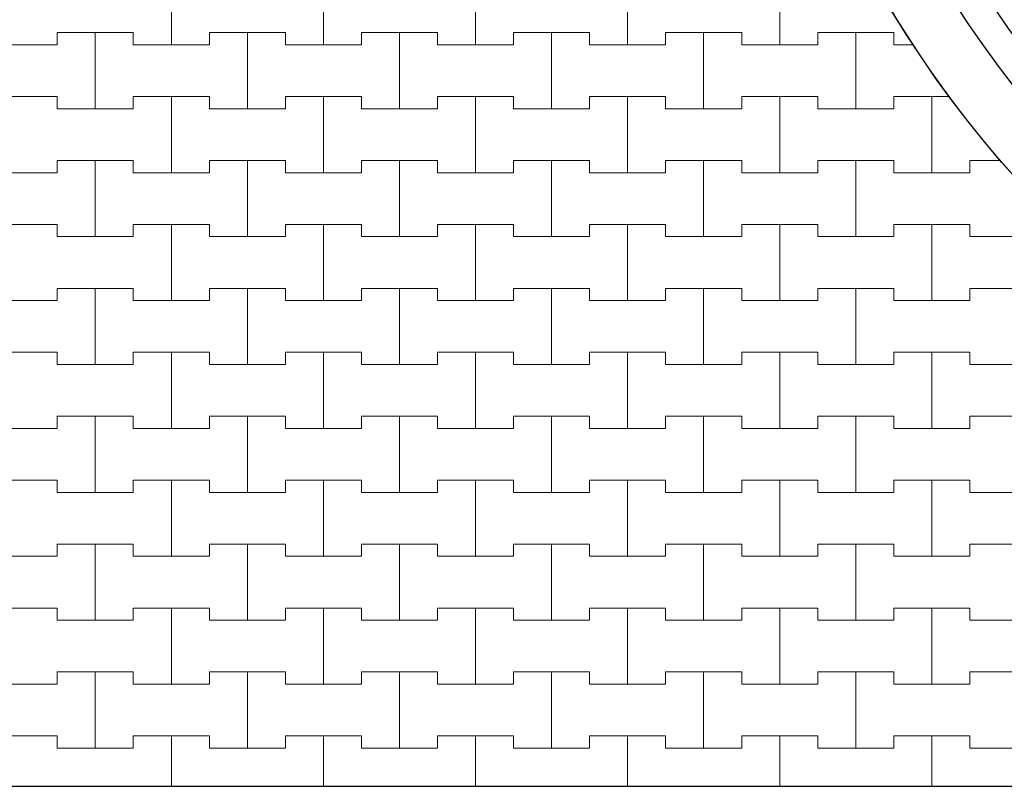
# Model space of a CAD drawing. Extents: x 217026 to 499000, y -493550 to -409781.
# Drawn here: x 400629 to 408721, y -483314 to -477019 of the extents above; entities that cross this region are included whole.
import ezdxf

# ---------------------------------------------------------------- set-up
doc = ezdxf.new("R2010")
doc.units = 0
doc.header["$MEASUREMENT"] = 0
doc.layers.add('2D - Ogólne_Nr_Pióra__121', color=7, linetype='Continuous', lineweight=5)
doc.layers.add('2D - Ogólne_Nr_Pióra__41', color=7, linetype='Continuous', lineweight=30)
doc.layers.add('2D - Ogólne_Nr_Pióra__141', color=7, linetype='Continuous', lineweight=0, true_color=0xe8e8e8)

# ---------------------------------------------------------------- blocks, each defined once
blk = doc.blocks.new('*X8')
at = {"layer": '2D - Ogólne_Nr_Pióra__121', "linetype": 'Continuous'}
for p, q in [((401875, -477225), (401875, -476600)), ((401875, -476600), (401875, -477225)), ((403125, -477225), (403125, -476600)), ((403125, -476600), (403125, -477225)), ((404375, -477225), (404375, -476600)), ((404375, -476600), (404375, -477225)), ((405625, -477225), (405625, -476600)), ((405625, -476600), (405625, -477225)), ((406875, -477225), (406875, -476600)), ((406875, -476600), (406875, -477225)), ((400937.5, -477225), (400937.5, -477125)), ((400937.5, -477125), (400937.5, -477225)), ((400937.5, -477125), (401250, -477125)), ((400937.5, -477125), (401562.5, -477125)), ((401250, -477125), (401562.5, -477125)), ((401250, -477750), (401250, -477125)), ((401250, -477125), (401250, -477750)), ((401562.5, -477125), (401562.5, -477225)), ((401562.5, -477225), (401562.5, -477125)), ((402187.5, -477225), (402187.5, -477125)), ((402187.5, -477125), (402187.5, -477225)), ((402187.5, -477125), (402500, -477125)), ((402187.5, -477125), (402812.5, -477125)), ((402500, -477125), (402812.5, -477125)), ((402500, -477750), (402500, -477125)), ((402500, -477125), (402500, -477750)), ((402812.5, -477125), (402812.5, -477225)), ((402812.5, -477225), (402812.5, -477125)), ((403437.5, -477225), (403437.5, -477125)), ((403437.5, -477125), (403437.5, -477225)), ((403437.5, -477125), (403750, -477125)), ((403437.5, -477125), (404062.5, -477125)), ((403750, -477125), (404062.5, -477125)), ((403750, -477750), (403750, -477125)), ((403750, -477125), (403750, -477750)), ((404062.5, -477125), (404062.5, -477225)), ((404062.5, -477225), (404062.5, -477125)), ((404687.5, -477225), (404687.5, -477125)), ((404687.5, -477125), (404687.5, -477225)), ((404687.5, -477125), (405000, -477125)), ((404687.5, -477125), (405312.5, -477125)), ((405000, -477125), (405312.5, -477125)), ((405000, -477750), (405000, -477125)), ((405000, -477125), (405000, -477750)), ((405312.5, -477125), (405312.5, -477225)), ((405312.5, -477225), (405312.5, -477125)), ((405937.5, -477225), (405937.5, -477125)), ((405937.5, -477125), (405937.5, -477225)), ((405937.5, -477125), (406250, -477125)), ((405937.5, -477125), (406562.5, -477125)), ((406250, -477125), (406562.5, -477125)), ((406250, -477750), (406250, -477125)), ((406250, -477125), (406250, -477750)), ((406562.5, -477125), (406562.5, -477225)), ((406562.5, -477225), (406562.5, -477125)), ((407187.5, -477225), (407187.5, -477125)), ((407187.5, -477125), (407187.5, -477225)), ((407187.5, -477125), (407500, -477125)), ((407187.5, -477125), (407812.5, -477125)), ((407500, -477125), (407812.5, -477125)), ((407500, -477750), (407500, -477125)), ((407500, -477125), (407500, -477750)), ((407812.5, -477125), (407812.5, -477225)), ((407812.5, -477225), (407812.5, -477125)), ((400312.5, -477225), (400937.5, -477225)), ((400625, -477225), (400937.5, -477225)), ((401562.5, -477225), (401875, -477225)), ((401562.5, -477225), (402187.5, -477225)), ((401875, -477225), (402187.5, -477225)), ((402812.5, -477225), (403125, -477225)), ((402812.5, -477225), (403437.5, -477225)), ((403125, -477225), (403437.5, -477225)), ((404062.5, -477225), (404375, -477225)), ((404062.5, -477225), (404687.5, -477225)), ((404375, -477225), (404687.5, -477225)), ((405312.5, -477225), (405625, -477225)), ((405312.5, -477225), (405937.5, -477225)), ((405625, -477225), (405937.5, -477225)), ((406562.5, -477225), (406875, -477225)), ((406562.5, -477225), (407187.5, -477225)), ((406875, -477225), (407187.5, -477225)), ((407812.5, -477225), (407976.4, -477225)), ((407812.5, -477225), (407976.4, -477225)), ((400312.5, -477650), (400937.5, -477650)), ((400625, -477650), (400937.5, -477650)), ((400937.5, -477650), (400937.5, -477750)), ((400937.5, -477750), (400937.5, -477650)), ((401562.5, -477750), (401562.5, -477650)), ((401562.5, -477650), (401562.5, -477750)), ((401562.5, -477650), (401875, -477650)), ((401562.5, -477650), (402187.5, -477650)), ((401875, -477650), (402187.5, -477650)), ((401875, -478275), (401875, -477650)), ((401875, -477650), (401875, -478275)), ((402187.5, -477650), (402187.5, -477750)), ((402187.5, -477750), (402187.5, -477650)), ((402812.5, -477750), (402812.5, -477650)), ((402812.5, -477650), (402812.5, -477750)), ((402812.5, -477650), (403125, -477650)), ((402812.5, -477650), (403437.5, -477650)), ((403125, -477650), (403437.5, -477650)), ((403125, -478275), (403125, -477650)), ((403125, -477650), (403125, -478275)), ((403437.5, -477650), (403437.5, -477750)), ((403437.5, -477750), (403437.5, -477650)), ((404062.5, -477750), (404062.5, -477650)), ((404062.5, -477650), (404062.5, -477750)), ((404062.5, -477650), (404375, -477650)), ((404062.5, -477650), (404687.5, -477650)), ((404375, -477650), (404687.5, -477650)), ((404375, -478275), (404375, -477650)), ((404375, -477650), (404375, -478275)), ((404687.5, -477650), (404687.5, -477750)), ((404687.5, -477750), (404687.5, -477650)), ((405312.5, -477750), (405312.5, -477650)), ((405312.5, -477650), (405312.5, -477750)), ((405312.5, -477650), (405625, -477650)), ((405312.5, -477650), (405937.5, -477650)), ((405625, -477650), (405937.5, -477650)), ((405625, -478275), (405625, -477650)), ((405625, -477650), (405625, -478275)), ((405937.5, -477650), (405937.5, -477750)), ((405937.5, -477750), (405937.5, -477650)), ((406562.5, -477750), (406562.5, -477650)), ((406562.5, -477650), (406562.5, -477750)), ((406562.5, -477650), (406875, -477650)), ((406562.5, -477650), (407187.5, -477650)), ((406875, -477650), (407187.5, -477650)), ((406875, -478275), (406875, -477650)), ((406875, -477650), (406875, -478275)), ((407187.5, -477650), (407187.5, -477750)), ((407187.5, -477750), (407187.5, -477650)), ((407812.5, -477750), (407812.5, -477650)), ((407812.5, -477650), (407812.5, -477750)), ((407812.5, -477650), (408125, -477650)), ((407812.5, -477650), (408273.4, -477650)), ((408125, -477650), (408273.4, -477650)), ((408125, -478275), (408125, -477650)), ((408125, -477650), (408125, -478275)), ((400937.5, -477750), (401250, -477750)), ((400937.5, -477750), (401562.5, -477750)), ((401250, -477750), (401562.5, -477750)), ((402187.5, -477750), (402500, -477750)), ((402187.5, -477750), (402812.5, -477750)), ((402500, -477750), (402812.5, -477750)), ((403437.5, -477750), (403750, -477750)), ((403437.5, -477750), (404062.5, -477750)), ((403750, -477750), (404062.5, -477750)), ((404687.5, -477750), (405000, -477750)), ((404687.5, -477750), (405312.5, -477750)), ((405000, -477750), (405312.5, -477750)), ((405937.5, -477750), (406250, -477750)), ((405937.5, -477750), (406562.5, -477750)), ((406250, -477750), (406562.5, -477750)), ((407187.5, -477750), (407500, -477750)), ((407187.5, -477750), (407812.5, -477750)), ((407500, -477750), (407812.5, -477750)), ((400937.5, -478275), (400937.5, -478175)), ((400937.5, -478175), (400937.5, -478275)), ((400937.5, -478175), (401250, -478175)), ((400937.5, -478175), (401562.5, -478175)), ((401250, -478175), (401562.5, -478175)), ((401250, -478800), (401250, -478175)), ((401250, -478175), (401250, -478800)), ((401562.5, -478175), (401562.5, -478275)), ((401562.5, -478275), (401562.5, -478175)), ((402187.5, -478275), (402187.5, -478175)), ((402187.5, -478175), (402187.5, -478275)), ((402187.5, -478175), (402500, -478175)), ((402187.5, -478175), (402812.5, -478175)), ((402500, -478175), (402812.5, -478175)), ((402500, -478800), (402500, -478175)), ((402500, -478175), (402500, -478800)), ((402812.5, -478175), (402812.5, -478275)), ((402812.5, -478275), (402812.5, -478175)), ((403437.5, -478275), (403437.5, -478175)), ((403437.5, -478175), (403437.5, -478275)), ((403437.5, -478175), (403750, -478175)), ((403437.5, -478175), (404062.5, -478175)), ((403750, -478175), (404062.5, -478175)), ((403750, -478800), (403750, -478175)), ((403750, -478175), (403750, -478800)), ((404062.5, -478175), (404062.5, -478275)), ((404062.5, -478275), (404062.5, -478175)), ((404687.5, -478275), (404687.5, -478175)), ((404687.5, -478175), (404687.5, -478275)), ((404687.5, -478175), (405000, -478175)), ((404687.5, -478175), (405312.5, -478175)), ((405000, -478175), (405312.5, -478175)), ((405000, -478800), (405000, -478175)), ((405000, -478175), (405000, -478800)), ((405312.5, -478175), (405312.5, -478275)), ((405312.5, -478275), (405312.5, -478175)), ((405937.5, -478275), (405937.5, -478175)), ((405937.5, -478175), (405937.5, -478275)), ((405937.5, -478175), (406250, -478175)), ((405937.5, -478175), (406562.5, -478175)), ((406250, -478175), (406562.5, -478175)), ((406250, -478800), (406250, -478175)), ((406250, -478175), (406250, -478800)), ((406562.5, -478175), (406562.5, -478275)), ((406562.5, -478275), (406562.5, -478175)), ((407187.5, -478275), (407187.5, -478175)), ((407187.5, -478175), (407187.5, -478275)), ((407187.5, -478175), (407500, -478175)), ((407187.5, -478175), (407812.5, -478175)), ((407500, -478175), (407812.5, -478175)), ((407500, -478800), (407500, -478175)), ((407500, -478175), (407500, -478800)), ((407812.5, -478175), (407812.5, -478275)), ((407812.5, -478275), (407812.5, -478175)), ((408437.5, -478275), (408437.5, -478175)), ((408437.5, -478175), (408437.5, -478275)), ((408437.5, -478175), (408692, -478175)), ((408437.5, -478175), (408692, -478175)), ((400312.5, -478275), (400937.5, -478275)), ((400625, -478275), (400937.5, -478275)), ((401562.5, -478275), (401875, -478275)), ((401562.5, -478275), (402187.5, -478275)), ((401875, -478275), (402187.5, -478275)), ((402812.5, -478275), (403125, -478275)), ((402812.5, -478275), (403437.5, -478275)), ((403125, -478275), (403437.5, -478275)), ((404062.5, -478275), (404375, -478275)), ((404062.5, -478275), (404687.5, -478275)), ((404375, -478275), (404687.5, -478275)), ((405312.5, -478275), (405625, -478275)), ((405312.5, -478275), (405937.5, -478275)), ((405625, -478275), (405937.5, -478275)), ((406562.5, -478275), (406875, -478275)), ((406562.5, -478275), (407187.5, -478275)), ((406875, -478275), (407187.5, -478275)), ((407812.5, -478275), (408125, -478275)), ((407812.5, -478275), (408437.5, -478275)), ((408125, -478275), (408437.5, -478275)), ((400312.5, -478700), (400937.5, -478700)), ((400625, -478700), (400937.5, -478700)), ((400937.5, -478700), (400937.5, -478800)), ((400937.5, -478800), (400937.5, -478700)), ((401562.5, -478800), (401562.5, -478700)), ((401562.5, -478700), (401562.5, -478800)), ((401562.5, -478700), (401875, -478700)), ((401562.5, -478700), (402187.5, -478700)), ((401875, -478700), (402187.5, -478700)), ((401875, -479325), (401875, -478700)), ((401875, -478700), (401875, -479325)), ((402187.5, -478700), (402187.5, -478800)), ((402187.5, -478800), (402187.5, -478700)), ((402812.5, -478800), (402812.5, -478700)), ((402812.5, -478700), (402812.5, -478800)), ((402812.5, -478700), (403125, -478700)), ((402812.5, -478700), (403437.5, -478700)), ((403125, -478700), (403437.5, -478700)), ((403125, -479325), (403125, -478700)), ((403125, -478700), (403125, -479325)), ((403437.5, -478700), (403437.5, -478800)), ((403437.5, -478800), (403437.5, -478700)), ((404062.5, -478800), (404062.5, -478700)), ((404062.5, -478700), (404062.5, -478800)), ((404062.5, -478700), (404375, -478700)), ((404062.5, -478700), (404687.5, -478700)), ((404375, -478700), (404687.5, -478700)), ((404375, -479325), (404375, -478700)), ((404375, -478700), (404375, -479325)), ((404687.5, -478700), (404687.5, -478800)), ((404687.5, -478800), (404687.5, -478700)), ((405312.5, -478800), (405312.5, -478700)), ((405312.5, -478700), (405312.5, -478800)), ((405312.5, -478700), (405625, -478700)), ((405312.5, -478700), (405937.5, -478700)), ((405625, -478700), (405937.5, -478700)), ((405625, -479325), (405625, -478700)), ((405625, -478700), (405625, -479325)), ((405937.5, -478700), (405937.5, -478800)), ((405937.5, -478800), (405937.5, -478700)), ((406562.5, -478800), (406562.5, -478700)), ((406562.5, -478700), (406562.5, -478800)), ((406562.5, -478700), (406875, -478700)), ((406562.5, -478700), (407187.5, -478700)), ((406875, -478700), (407187.5, -478700)), ((406875, -479325), (406875, -478700)), ((406875, -478700), (406875, -479325)), ((407187.5, -478700), (407187.5, -478800)), ((407187.5, -478800), (407187.5, -478700)), ((407812.5, -478800), (407812.5, -478700)), ((407812.5, -478700), (407812.5, -478800)), ((407812.5, -478700), (408125, -478700)), ((407812.5, -478700), (408437.5, -478700)), ((408125, -478700), (408437.5, -478700)), ((408125, -479325), (408125, -478700)), ((408125, -478700), (408125, -479325)), ((408437.5, -478700), (408437.5, -478800)), ((408437.5, -478800), (408437.5, -478700)), ((400937.5, -478800), (401250, -478800)), ((400937.5, -478800), (401562.5, -478800)), ((401250, -478800), (401562.5, -478800)), ((402187.5, -478800), (402500, -478800)), ((402187.5, -478800), (402812.5, -478800)), ((402500, -478800), (402812.5, -478800)), ((403437.5, -478800), (403750, -478800)), ((403437.5, -478800), (404062.5, -478800)), ((403750, -478800), (404062.5, -478800)), ((404687.5, -478800), (405000, -478800)), ((404687.5, -478800), (405312.5, -478800)), ((405000, -478800), (405312.5, -478800)), ((405937.5, -478800), (406250, -478800)), ((405937.5, -478800), (406562.5, -478800)), ((406250, -478800), (406562.5, -478800)), ((407187.5, -478800), (407500, -478800)), ((407187.5, -478800), (407812.5, -478800)), ((407500, -478800), (407812.5, -478800)), ((408437.5, -478800), (408750, -478800)), ((408437.5, -478800), (409062.5, -478800)), ((400937.5, -479325), (400937.5, -479225)), ((400937.5, -479225), (400937.5, -479325)), ((400937.5, -479225), (401250, -479225)), ((400937.5, -479225), (401562.5, -479225)), ((401250, -479225), (401562.5, -479225)), ((401250, -479850), (401250, -479225)), ((401250, -479225), (401250, -479850)), ((401562.5, -479225), (401562.5, -479325)), ((401562.5, -479325), (401562.5, -479225)), ((402187.5, -479325), (402187.5, -479225)), ((402187.5, -479225), (402187.5, -479325)), ((402187.5, -479225), (402500, -479225)), ((402187.5, -479225), (402812.5, -479225)), ((402500, -479225), (402812.5, -479225)), ((402500, -479850), (402500, -479225)), ((402500, -479225), (402500, -479850)), ((402812.5, -479225), (402812.5, -479325)), ((402812.5, -479325), (402812.5, -479225)), ((403437.5, -479325), (403437.5, -479225)), ((403437.5, -479225), (403437.5, -479325)), ((403437.5, -479225), (403750, -479225)), ((403437.5, -479225), (404062.5, -479225)), ((403750, -479225), (404062.5, -479225)), ((403750, -479850), (403750, -479225)), ((403750, -479225), (403750, -479850)), ((404062.5, -479225), (404062.5, -479325)), ((404062.5, -479325), (404062.5, -479225)), ((404687.5, -479325), (404687.5, -479225)), ((404687.5, -479225), (404687.5, -479325)), ((404687.5, -479225), (405000, -479225)), ((404687.5, -479225), (405312.5, -479225)), ((405000, -479225), (405312.5, -479225)), ((405000, -479850), (405000, -479225)), ((405000, -479225), (405000, -479850)), ((405312.5, -479225), (405312.5, -479325)), ((405312.5, -479325), (405312.5, -479225)), ((405937.5, -479325), (405937.5, -479225)), ((405937.5, -479225), (405937.5, -479325)), ((405937.5, -479225), (406250, -479225)), ((405937.5, -479225), (406562.5, -479225)), ((406250, -479225), (406562.5, -479225)), ((406250, -479850), (406250, -479225)), ((406250, -479225), (406250, -479850)), ((406562.5, -479225), (406562.5, -479325)), ((406562.5, -479325), (406562.5, -479225)), ((407187.5, -479325), (407187.5, -479225)), ((407187.5, -479225), (407187.5, -479325)), ((407187.5, -479225), (407500, -479225)), ((407187.5, -479225), (407812.5, -479225)), ((407500, -479225), (407812.5, -479225)), ((407500, -479850), (407500, -479225)), ((407500, -479225), (407500, -479850)), ((407812.5, -479225), (407812.5, -479325)), ((407812.5, -479325), (407812.5, -479225)), ((408437.5, -479325), (408437.5, -479225)), ((408437.5, -479225), (408437.5, -479325)), ((408437.5, -479225), (408750, -479225)), ((408437.5, -479225), (409062.5, -479225)), ((400312.5, -479325), (400937.5, -479325)), ((400625, -479325), (400937.5, -479325)), ((401562.5, -479325), (401875, -479325)), ((401562.5, -479325), (402187.5, -479325)), ((401875, -479325), (402187.5, -479325)), ((402812.5, -479325), (403125, -479325)), ((402812.5, -479325), (403437.5, -479325)), ((403125, -479325), (403437.5, -479325)), ((404062.5, -479325), (404375, -479325)), ((404062.5, -479325), (404687.5, -479325)), ((404375, -479325), (404687.5, -479325)), ((405312.5, -479325), (405625, -479325)), ((405312.5, -479325), (405937.5, -479325)), ((405625, -479325), (405937.5, -479325)), ((406562.5, -479325), (406875, -479325)), ((406562.5, -479325), (407187.5, -479325)), ((406875, -479325), (407187.5, -479325)), ((407812.5, -479325), (408125, -479325)), ((407812.5, -479325), (408437.5, -479325)), ((408125, -479325), (408437.5, -479325)), ((400312.5, -479750), (400937.5, -479750)), ((400625, -479750), (400937.5, -479750)), ((400937.5, -479750), (400937.5, -479850)), ((400937.5, -479850), (400937.5, -479750)), ((401562.5, -479850), (401562.5, -479750)), ((401562.5, -479750), (401562.5, -479850)), ((401562.5, -479750), (401875, -479750)), ((401562.5, -479750), (402187.5, -479750)), ((401875, -479750), (402187.5, -479750)), ((401875, -480375), (401875, -479750)), ((401875, -479750), (401875, -480375)), ((402187.5, -479750), (402187.5, -479850)), ((402187.5, -479850), (402187.5, -479750)), ((402812.5, -479850), (402812.5, -479750)), ((402812.5, -479750), (402812.5, -479850)), ((402812.5, -479750), (403125, -479750)), ((402812.5, -479750), (403437.5, -479750)), ((403125, -479750), (403437.5, -479750)), ((403125, -480375), (403125, -479750)), ((403125, -479750), (403125, -480375)), ((403437.5, -479750), (403437.5, -479850)), ((403437.5, -479850), (403437.5, -479750)), ((404062.5, -479850), (404062.5, -479750)), ((404062.5, -479750), (404062.5, -479850)), ((404062.5, -479750), (404375, -479750)), ((404062.5, -479750), (404687.5, -479750)), ((404375, -479750), (404687.5, -479750)), ((404375, -480375), (404375, -479750)), ((404375, -479750), (404375, -480375)), ((404687.5, -479750), (404687.5, -479850)), ((404687.5, -479850), (404687.5, -479750)), ((405312.5, -479850), (405312.5, -479750)), ((405312.5, -479750), (405312.5, -479850)), ((405312.5, -479750), (405625, -479750)), ((405312.5, -479750), (405937.5, -479750)), ((405625, -479750), (405937.5, -479750)), ((405625, -480375), (405625, -479750)), ((405625, -479750), (405625, -480375)), ((405937.5, -479750), (405937.5, -479850)), ((405937.5, -479850), (405937.5, -479750)), ((406562.5, -479850), (406562.5, -479750)), ((406562.5, -479750), (406562.5, -479850)), ((406562.5, -479750), (406875, -479750)), ((406562.5, -479750), (407187.5, -479750)), ((406875, -479750), (407187.5, -479750)), ((406875, -480375), (406875, -479750)), ((406875, -479750), (406875, -480375)), ((407187.5, -479750), (407187.5, -479850)), ((407187.5, -479850), (407187.5, -479750)), ((407812.5, -479850), (407812.5, -479750)), ((407812.5, -479750), (407812.5, -479850)), ((407812.5, -479750), (408125, -479750)), ((407812.5, -479750), (408437.5, -479750)), ((408125, -479750), (408437.5, -479750)), ((408125, -480375), (408125, -479750)), ((408125, -479750), (408125, -480375)), ((408437.5, -479750), (408437.5, -479850)), ((408437.5, -479850), (408437.5, -479750)), ((400937.5, -479850), (401250, -479850)), ((400937.5, -479850), (401562.5, -479850)), ((401250, -479850), (401562.5, -479850)), ((402187.5, -479850), (402500, -479850)), ((402187.5, -479850), (402812.5, -479850)), ((402500, -479850), (402812.5, -479850)), ((403437.5, -479850), (403750, -479850)), ((403437.5, -479850), (404062.5, -479850)), ((403750, -479850), (404062.5, -479850)), ((404687.5, -479850), (405000, -479850)), ((404687.5, -479850), (405312.5, -479850)), ((405000, -479850), (405312.5, -479850)), ((405937.5, -479850), (406250, -479850)), ((405937.5, -479850), (406562.5, -479850)), ((406250, -479850), (406562.5, -479850)), ((407187.5, -479850), (407500, -479850)), ((407187.5, -479850), (407812.5, -479850)), ((407500, -479850), (407812.5, -479850)), ((408437.5, -479850), (408750, -479850)), ((408437.5, -479850), (409062.5, -479850)), ((400937.5, -480375), (400937.5, -480275)), ((400937.5, -480275), (400937.5, -480375)), ((400937.5, -480275), (401250, -480275)), ((400937.5, -480275), (401562.5, -480275)), ((401250, -480275), (401562.5, -480275)), ((401250, -480900), (401250, -480275)), ((401250, -480275), (401250, -480900)), ((401562.5, -480275), (401562.5, -480375)), ((401562.5, -480375), (401562.5, -480275)), ((402187.5, -480375), (402187.5, -480275)), ((402187.5, -480275), (402187.5, -480375)), ((402187.5, -480275), (402500, -480275)), ((402187.5, -480275), (402812.5, -480275)), ((402500, -480275), (402812.5, -480275)), ((402500, -480900), (402500, -480275)), ((402500, -480275), (402500, -480900)), ((402812.5, -480275), (402812.5, -480375)), ((402812.5, -480375), (402812.5, -480275)), ((403437.5, -480375), (403437.5, -480275)), ((403437.5, -480275), (403437.5, -480375)), ((403437.5, -480275), (403750, -480275)), ((403437.5, -480275), (404062.5, -480275)), ((403750, -480275), (404062.5, -480275)), ((403750, -480900), (403750, -480275)), ((403750, -480275), (403750, -480900)), ((404062.5, -480275), (404062.5, -480375)), ((404062.5, -480375), (404062.5, -480275)), ((404687.5, -480375), (404687.5, -480275)), ((404687.5, -480275), (404687.5, -480375)), ((404687.5, -480275), (405000, -480275)), ((404687.5, -480275), (405312.5, -480275)), ((405000, -480275), (405312.5, -480275)), ((405000, -480900), (405000, -480275)), ((405000, -480275), (405000, -480900)), ((405312.5, -480275), (405312.5, -480375)), ((405312.5, -480375), (405312.5, -480275)), ((405937.5, -480375), (405937.5, -480275)), ((405937.5, -480275), (405937.5, -480375)), ((405937.5, -480275), (406250, -480275)), ((405937.5, -480275), (406562.5, -480275)), ((406250, -480275), (406562.5, -480275)), ((406250, -480900), (406250, -480275)), ((406250, -480275), (406250, -480900)), ((406562.5, -480275), (406562.5, -480375)), ((406562.5, -480375), (406562.5, -480275)), ((407187.5, -480375), (407187.5, -480275)), ((407187.5, -480275), (407187.5, -480375)), ((407187.5, -480275), (407500, -480275)), ((407187.5, -480275), (407812.5, -480275)), ((407500, -480275), (407812.5, -480275)), ((407500, -480900), (407500, -480275)), ((407500, -480275), (407500, -480900)), ((407812.5, -480275), (407812.5, -480375)), ((407812.5, -480375), (407812.5, -480275)), ((408437.5, -480375), (408437.5, -480275)), ((408437.5, -480275), (408437.5, -480375)), ((408437.5, -480275), (408750, -480275)), ((408437.5, -480275), (409062.5, -480275)), ((400312.5, -480375), (400937.5, -480375)), ((400625, -480375), (400937.5, -480375)), ((401562.5, -480375), (401875, -480375)), ((401562.5, -480375), (402187.5, -480375)), ((401875, -480375), (402187.5, -480375)), ((402812.5, -480375), (403125, -480375)), ((402812.5, -480375), (403437.5, -480375)), ((403125, -480375), (403437.5, -480375)), ((404062.5, -480375), (404375, -480375)), ((404062.5, -480375), (404687.5, -480375)), ((404375, -480375), (404687.5, -480375)), ((405312.5, -480375), (405625, -480375)), ((405312.5, -480375), (405937.5, -480375)), ((405625, -480375), (405937.5, -480375)), ((406562.5, -480375), (406875, -480375)), ((406562.5, -480375), (407187.5, -480375)), ((406875, -480375), (407187.5, -480375)), ((407812.5, -480375), (408125, -480375)), ((407812.5, -480375), (408437.5, -480375)), ((408125, -480375), (408437.5, -480375)), ((400312.5, -480800), (400937.5, -480800)), ((400625, -480800), (400937.5, -480800)), ((400937.5, -480800), (400937.5, -480900)), ((400937.5, -480900), (400937.5, -480800)), ((401562.5, -480900), (401562.5, -480800)), ((401562.5, -480800), (401562.5, -480900)), ((401562.5, -480800), (401875, -480800)), ((401562.5, -480800), (402187.5, -480800)), ((401875, -480800), (402187.5, -480800)), ((401875, -481425), (401875, -480800)), ((401875, -480800), (401875, -481425)), ((402187.5, -480800), (402187.5, -480900)), ((402187.5, -480900), (402187.5, -480800)), ((402812.5, -480900), (402812.5, -480800)), ((402812.5, -480800), (402812.5, -480900)), ((402812.5, -480800), (403125, -480800)), ((402812.5, -480800), (403437.5, -480800)), ((403125, -480800), (403437.5, -480800)), ((403125, -481425), (403125, -480800)), ((403125, -480800), (403125, -481425)), ((403437.5, -480800), (403437.5, -480900)), ((403437.5, -480900), (403437.5, -480800)), ((404062.5, -480900), (404062.5, -480800)), ((404062.5, -480800), (404062.5, -480900)), ((404062.5, -480800), (404375, -480800)), ((404062.5, -480800), (404687.5, -480800)), ((404375, -480800), (404687.5, -480800)), ((404375, -481425), (404375, -480800)), ((404375, -480800), (404375, -481425)), ((404687.5, -480800), (404687.5, -480900)), ((404687.5, -480900), (404687.5, -480800)), ((405312.5, -480900), (405312.5, -480800)), ((405312.5, -480800), (405312.5, -480900)), ((405312.5, -480800), (405625, -480800)), ((405312.5, -480800), (405937.5, -480800)), ((405625, -480800), (405937.5, -480800)), ((405625, -481425), (405625, -480800)), ((405625, -480800), (405625, -481425)), ((405937.5, -480800), (405937.5, -480900)), ((405937.5, -480900), (405937.5, -480800)), ((406562.5, -480900), (406562.5, -480800)), ((406562.5, -480800), (406562.5, -480900)), ((406562.5, -480800), (406875, -480800)), ((406562.5, -480800), (407187.5, -480800)), ((406875, -480800), (407187.5, -480800)), ((406875, -481425), (406875, -480800)), ((406875, -480800), (406875, -481425)), ((407187.5, -480800), (407187.5, -480900)), ((407187.5, -480900), (407187.5, -480800)), ((407812.5, -480900), (407812.5, -480800)), ((407812.5, -480800), (407812.5, -480900)), ((407812.5, -480800), (408125, -480800)), ((407812.5, -480800), (408437.5, -480800)), ((408125, -480800), (408437.5, -480800)), ((408125, -481425), (408125, -480800)), ((408125, -480800), (408125, -481425)), ((408437.5, -480800), (408437.5, -480900)), ((408437.5, -480900), (408437.5, -480800)), ((400937.5, -480900), (401250, -480900)), ((400937.5, -480900), (401562.5, -480900)), ((401250, -480900), (401562.5, -480900)), ((402187.5, -480900), (402500, -480900)), ((402187.5, -480900), (402812.5, -480900)), ((402500, -480900), (402812.5, -480900)), ((403437.5, -480900), (403750, -480900)), ((403437.5, -480900), (404062.5, -480900)), ((403750, -480900), (404062.5, -480900)), ((404687.5, -480900), (405000, -480900)), ((404687.5, -480900), (405312.5, -480900)), ((405000, -480900), (405312.5, -480900)), ((405937.5, -480900), (406250, -480900)), ((405937.5, -480900), (406562.5, -480900)), ((406250, -480900), (406562.5, -480900)), ((407187.5, -480900), (407500, -480900)), ((407187.5, -480900), (407812.5, -480900)), ((407500, -480900), (407812.5, -480900)), ((408437.5, -480900), (408750, -480900)), ((408437.5, -480900), (409062.5, -480900)), ((400937.5, -481425), (400937.5, -481325)), ((400937.5, -481325), (400937.5, -481425)), ((400937.5, -481325), (401250, -481325)), ((400937.5, -481325), (401562.5, -481325)), ((401250, -481325), (401562.5, -481325)), ((401250, -481950), (401250, -481325)), ((401250, -481325), (401250, -481950)), ((401562.5, -481325), (401562.5, -481425)), ((401562.5, -481425), (401562.5, -481325)), ((402187.5, -481425), (402187.5, -481325)), ((402187.5, -481325), (402187.5, -481425)), ((402187.5, -481325), (402500, -481325)), ((402187.5, -481325), (402812.5, -481325)), ((402500, -481325), (402812.5, -481325)), ((402500, -481950), (402500, -481325)), ((402500, -481325), (402500, -481950)), ((402812.5, -481325), (402812.5, -481425)), ((402812.5, -481425), (402812.5, -481325)), ((403437.5, -481425), (403437.5, -481325)), ((403437.5, -481325), (403437.5, -481425)), ((403437.5, -481325), (403750, -481325)), ((403437.5, -481325), (404062.5, -481325)), ((403750, -481325), (404062.5, -481325)), ((403750, -481950), (403750, -481325)), ((403750, -481325), (403750, -481950)), ((404062.5, -481325), (404062.5, -481425)), ((404062.5, -481425), (404062.5, -481325)), ((404687.5, -481425), (404687.5, -481325)), ((404687.5, -481325), (404687.5, -481425)), ((404687.5, -481325), (405000, -481325)), ((404687.5, -481325), (405312.5, -481325)), ((405000, -481325), (405312.5, -481325)), ((405000, -481950), (405000, -481325)), ((405000, -481325), (405000, -481950)), ((405312.5, -481325), (405312.5, -481425)), ((405312.5, -481425), (405312.5, -481325)), ((405937.5, -481425), (405937.5, -481325)), ((405937.5, -481325), (405937.5, -481425)), ((405937.5, -481325), (406250, -481325)), ((405937.5, -481325), (406562.5, -481325)), ((406250, -481325), (406562.5, -481325)), ((406250, -481950), (406250, -481325)), ((406250, -481325), (406250, -481950)), ((406562.5, -481325), (406562.5, -481425)), ((406562.5, -481425), (406562.5, -481325)), ((407187.5, -481425), (407187.5, -481325)), ((407187.5, -481325), (407187.5, -481425)), ((407187.5, -481325), (407500, -481325)), ((407187.5, -481325), (407812.5, -481325)), ((407500, -481325), (407812.5, -481325)), ((407500, -481950), (407500, -481325)), ((407500, -481325), (407500, -481950)), ((407812.5, -481325), (407812.5, -481425)), ((407812.5, -481425), (407812.5, -481325)), ((408437.5, -481425), (408437.5, -481325)), ((408437.5, -481325), (408437.5, -481425)), ((408437.5, -481325), (408750, -481325)), ((408437.5, -481325), (409062.5, -481325)), ((400312.5, -481425), (400937.5, -481425)), ((400625, -481425), (400937.5, -481425)), ((401562.5, -481425), (401875, -481425)), ((401562.5, -481425), (402187.5, -481425)), ((401875, -481425), (402187.5, -481425)), ((402812.5, -481425), (403125, -481425)), ((402812.5, -481425), (403437.5, -481425)), ((403125, -481425), (403437.5, -481425)), ((404062.5, -481425), (404375, -481425)), ((404062.5, -481425), (404687.5, -481425)), ((404375, -481425), (404687.5, -481425)), ((405312.5, -481425), (405625, -481425)), ((405312.5, -481425), (405937.5, -481425)), ((405625, -481425), (405937.5, -481425)), ((406562.5, -481425), (406875, -481425)), ((406562.5, -481425), (407187.5, -481425)), ((406875, -481425), (407187.5, -481425)), ((407812.5, -481425), (408125, -481425)), ((407812.5, -481425), (408437.5, -481425)), ((408125, -481425), (408437.5, -481425)), ((400312.5, -481850), (400937.5, -481850)), ((400625, -481850), (400937.5, -481850)), ((400937.5, -481850), (400937.5, -481950)), ((400937.5, -481950), (400937.5, -481850)), ((401562.5, -481950), (401562.5, -481850)), ((401562.5, -481850), (401562.5, -481950)), ((401562.5, -481850), (401875, -481850)), ((401562.5, -481850), (402187.5, -481850)), ((401875, -481850), (402187.5, -481850)), ((401875, -482475), (401875, -481850)), ((401875, -481850), (401875, -482475)), ((402187.5, -481850), (402187.5, -481950)), ((402187.5, -481950), (402187.5, -481850)), ((402812.5, -481950), (402812.5, -481850)), ((402812.5, -481850), (402812.5, -481950)), ((402812.5, -481850), (403125, -481850)), ((402812.5, -481850), (403437.5, -481850)), ((403125, -481850), (403437.5, -481850)), ((403125, -482475), (403125, -481850)), ((403125, -481850), (403125, -482475)), ((403437.5, -481850), (403437.5, -481950)), ((403437.5, -481950), (403437.5, -481850)), ((404062.5, -481950), (404062.5, -481850)), ((404062.5, -481850), (404062.5, -481950)), ((404062.5, -481850), (404375, -481850)), ((404062.5, -481850), (404687.5, -481850)), ((404375, -481850), (404687.5, -481850)), ((404375, -482475), (404375, -481850)), ((404375, -481850), (404375, -482475)), ((404687.5, -481850), (404687.5, -481950)), ((404687.5, -481950), (404687.5, -481850)), ((405312.5, -481950), (405312.5, -481850)), ((405312.5, -481850), (405312.5, -481950)), ((405312.5, -481850), (405625, -481850)), ((405312.5, -481850), (405937.5, -481850)), ((405625, -481850), (405937.5, -481850)), ((405625, -482475), (405625, -481850)), ((405625, -481850), (405625, -482475)), ((405937.5, -481850), (405937.5, -481950)), ((405937.5, -481950), (405937.5, -481850)), ((406562.5, -481950), (406562.5, -481850)), ((406562.5, -481850), (406562.5, -481950)), ((406562.5, -481850), (406875, -481850)), ((406562.5, -481850), (407187.5, -481850)), ((406875, -481850), (407187.5, -481850)), ((406875, -482475), (406875, -481850)), ((406875, -481850), (406875, -482475)), ((407187.5, -481850), (407187.5, -481950)), ((407187.5, -481950), (407187.5, -481850)), ((407812.5, -481950), (407812.5, -481850)), ((407812.5, -481850), (407812.5, -481950)), ((407812.5, -481850), (408125, -481850)), ((407812.5, -481850), (408437.5, -481850)), ((408125, -481850), (408437.5, -481850)), ((408125, -482475), (408125, -481850)), ((408125, -481850), (408125, -482475)), ((408437.5, -481850), (408437.5, -481950)), ((408437.5, -481950), (408437.5, -481850)), ((400937.5, -481950), (401250, -481950)), ((400937.5, -481950), (401562.5, -481950)), ((401250, -481950), (401562.5, -481950)), ((402187.5, -481950), (402500, -481950)), ((402187.5, -481950), (402812.5, -481950)), ((402500, -481950), (402812.5, -481950)), ((403437.5, -481950), (403750, -481950)), ((403437.5, -481950), (404062.5, -481950)), ((403750, -481950), (404062.5, -481950)), ((404687.5, -481950), (405000, -481950)), ((404687.5, -481950), (405312.5, -481950)), ((405000, -481950), (405312.5, -481950)), ((405937.5, -481950), (406250, -481950)), ((405937.5, -481950), (406562.5, -481950)), ((406250, -481950), (406562.5, -481950)), ((407187.5, -481950), (407500, -481950)), ((407187.5, -481950), (407812.5, -481950)), ((407500, -481950), (407812.5, -481950)), ((408437.5, -481950), (408750, -481950)), ((408437.5, -481950), (409062.5, -481950)), ((400937.5, -482475), (400937.5, -482375)), ((400937.5, -482375), (400937.5, -482475)), ((400937.5, -482375), (401250, -482375)), ((400937.5, -482375), (401562.5, -482375)), ((401250, -482375), (401562.5, -482375)), ((401250, -483000), (401250, -482375)), ((401250, -482375), (401250, -483000)), ((401562.5, -482375), (401562.5, -482475)), ((401562.5, -482475), (401562.5, -482375)), ((402187.5, -482475), (402187.5, -482375)), ((402187.5, -482375), (402187.5, -482475)), ((402187.5, -482375), (402500, -482375)), ((402187.5, -482375), (402812.5, -482375)), ((402500, -482375), (402812.5, -482375)), ((402500, -483000), (402500, -482375)), ((402500, -482375), (402500, -483000)), ((402812.5, -482375), (402812.5, -482475)), ((402812.5, -482475), (402812.5, -482375)), ((403437.5, -482475), (403437.5, -482375)), ((403437.5, -482375), (403437.5, -482475)), ((403437.5, -482375), (403750, -482375)), ((403437.5, -482375), (404062.5, -482375)), ((403750, -482375), (404062.5, -482375)), ((403750, -483000), (403750, -482375)), ((403750, -482375), (403750, -483000)), ((404062.5, -482375), (404062.5, -482475)), ((404062.5, -482475), (404062.5, -482375)), ((404687.5, -482475), (404687.5, -482375)), ((404687.5, -482375), (404687.5, -482475)), ((404687.5, -482375), (405000, -482375)), ((404687.5, -482375), (405312.5, -482375)), ((405000, -482375), (405312.5, -482375)), ((405000, -483000), (405000, -482375)), ((405000, -482375), (405000, -483000)), ((405312.5, -482375), (405312.5, -482475)), ((405312.5, -482475), (405312.5, -482375)), ((405937.5, -482475), (405937.5, -482375)), ((405937.5, -482375), (405937.5, -482475)), ((405937.5, -482375), (406250, -482375)), ((405937.5, -482375), (406562.5, -482375)), ((406250, -482375), (406562.5, -482375)), ((406250, -483000), (406250, -482375)), ((406250, -482375), (406250, -483000)), ((406562.5, -482375), (406562.5, -482475)), ((406562.5, -482475), (406562.5, -482375)), ((407187.5, -482475), (407187.5, -482375)), ((407187.5, -482375), (407187.5, -482475)), ((407187.5, -482375), (407500, -482375)), ((407187.5, -482375), (407812.5, -482375)), ((407500, -482375), (407812.5, -482375)), ((407500, -483000), (407500, -482375)), ((407500, -482375), (407500, -483000)), ((407812.5, -482375), (407812.5, -482475)), ((407812.5, -482475), (407812.5, -482375)), ((408437.5, -482475), (408437.5, -482375)), ((408437.5, -482375), (408437.5, -482475)), ((408437.5, -482375), (408750, -482375)), ((408437.5, -482375), (409062.5, -482375)), ((400312.5, -482475), (400937.5, -482475)), ((400625, -482475), (400937.5, -482475)), ((401562.5, -482475), (401875, -482475)), ((401562.5, -482475), (402187.5, -482475)), ((401875, -482475), (402187.5, -482475)), ((402812.5, -482475), (403125, -482475)), ((402812.5, -482475), (403437.5, -482475)), ((403125, -482475), (403437.5, -482475)), ((404062.5, -482475), (404375, -482475)), ((404062.5, -482475), (404687.5, -482475)), ((404375, -482475), (404687.5, -482475)), ((405312.5, -482475), (405625, -482475)), ((405312.5, -482475), (405937.5, -482475)), ((405625, -482475), (405937.5, -482475)), ((406562.5, -482475), (406875, -482475)), ((406562.5, -482475), (407187.5, -482475)), ((406875, -482475), (407187.5, -482475)), ((407812.5, -482475), (408125, -482475)), ((407812.5, -482475), (408437.5, -482475)), ((408125, -482475), (408437.5, -482475)), ((400312.5, -482900), (400937.5, -482900)), ((400625, -482900), (400937.5, -482900)), ((400937.5, -482900), (400937.5, -483000)), ((400937.5, -483000), (400937.5, -482900)), ((401562.5, -483000), (401562.5, -482900)), ((401562.5, -482900), (401562.5, -483000)), ((401562.5, -482900), (401875, -482900)), ((401562.5, -482900), (402187.5, -482900)), ((401875, -482900), (402187.5, -482900)), ((401875, -483313.9), (401875, -482900)), ((401875, -482900), (401875, -483313.9)), ((402187.5, -482900), (402187.5, -483000)), ((402187.5, -483000), (402187.5, -482900)), ((402812.5, -483000), (402812.5, -482900)), ((402812.5, -482900), (402812.5, -483000)), ((402812.5, -482900), (403125, -482900)), ((402812.5, -482900), (403437.5, -482900)), ((403125, -482900), (403437.5, -482900)), ((403125, -483313.9), (403125, -482900)), ((403125, -482900), (403125, -483313.9)), ((403437.5, -482900), (403437.5, -483000)), ((403437.5, -483000), (403437.5, -482900)), ((404062.5, -483000), (404062.5, -482900)), ((404062.5, -482900), (404062.5, -483000)), ((404062.5, -482900), (404375, -482900)), ((404062.5, -482900), (404687.5, -482900)), ((404375, -482900), (404687.5, -482900)), ((404375, -483313.9), (404375, -482900)), ((404375, -482900), (404375, -483313.9)), ((404687.5, -482900), (404687.5, -483000)), ((404687.5, -483000), (404687.5, -482900)), ((405312.5, -483000), (405312.5, -482900)), ((405312.5, -482900), (405312.5, -483000)), ((405312.5, -482900), (405625, -482900)), ((405312.5, -482900), (405937.5, -482900)), ((405625, -482900), (405937.5, -482900)), ((405625, -483313.9), (405625, -482900)), ((405625, -482900), (405625, -483313.9)), ((405937.5, -482900), (405937.5, -483000)), ((405937.5, -483000), (405937.5, -482900)), ((406562.5, -483000), (406562.5, -482900)), ((406562.5, -482900), (406562.5, -483000)), ((406562.5, -482900), (406875, -482900)), ((406562.5, -482900), (407187.5, -482900)), ((406875, -482900), (407187.5, -482900)), ((406875, -483313.9), (406875, -482900)), ((406875, -482900), (406875, -483313.9)), ((407187.5, -482900), (407187.5, -483000)), ((407187.5, -483000), (407187.5, -482900)), ((407812.5, -483000), (407812.5, -482900)), ((407812.5, -482900), (407812.5, -483000)), ((407812.5, -482900), (408125, -482900)), ((407812.5, -482900), (408437.5, -482900)), ((408125, -482900), (408437.5, -482900)), ((408125, -483313.9), (408125, -482900)), ((408125, -482900), (408125, -483313.9)), ((408437.5, -482900), (408437.5, -483000)), ((408437.5, -483000), (408437.5, -482900)), ((400937.5, -483000), (401250, -483000)), ((400937.5, -483000), (401562.5, -483000)), ((401250, -483000), (401562.5, -483000)), ((402187.5, -483000), (402500, -483000)), ((402187.5, -483000), (402812.5, -483000)), ((402500, -483000), (402812.5, -483000)), ((403437.5, -483000), (403750, -483000)), ((403437.5, -483000), (404062.5, -483000)), ((403750, -483000), (404062.5, -483000)), ((404687.5, -483000), (405000, -483000)), ((404687.5, -483000), (405312.5, -483000)), ((405000, -483000), (405312.5, -483000)), ((405937.5, -483000), (406250, -483000)), ((405937.5, -483000), (406562.5, -483000)), ((406250, -483000), (406562.5, -483000)), ((407187.5, -483000), (407500, -483000)), ((407187.5, -483000), (407812.5, -483000)), ((407500, -483000), (407812.5, -483000)), ((408437.5, -483000), (408750, -483000)), ((408437.5, -483000), (409062.5, -483000))]:
    blk.add_line(p, q, dxfattribs=at)
blk = doc.blocks.new('Wypełnienie_4')
at = {"layer": '2D - Ogólne_Nr_Pióra__141', "linetype": 'Continuous'}
blk.add_line((380106.4, -483313.9), (496761.7, -483313.9), dxfattribs=at)
blk.add_arc((415484.1, -472313.9), 8975, 172.34515, 301.52378, dxfattribs=at)
at = {"layer": '2D - Ogólne_Nr_Pióra__121', "linetype": 'Continuous'}
blk.add_blockref('*X8', (0, 0), dxfattribs=at)

msp = doc.modelspace()

# ---------------------------------------------------------------- linework, layer by layer
at = {"layer": '2D - Ogólne_Nr_Pióra__41', "linetype": 'Continuous'}
msp.add_line((380119.4, -483313.9), (496761.7, -483313.9), dxfattribs=at)
for centre, radius in [((392534.1, -472313.9), 8975), ((415484.1, -472313.9), 8975), ((392534.1, -472313.9), 8500), ((415484.1, -472313.9), 8500), ((392534.1, -472313.9), 8250), ((415484.1, -472313.9), 8250)]:
    msp.add_circle(centre, radius, dxfattribs=at)

# ---------------------------------------------------------------- block references
at = {"layer": '2D - Ogólne_Nr_Pióra__121', "linetype": 'Continuous'}
msp.add_blockref('Wypełnienie_4', (0, 0), dxfattribs=at)

doc.saveas('drawing.dxf')
